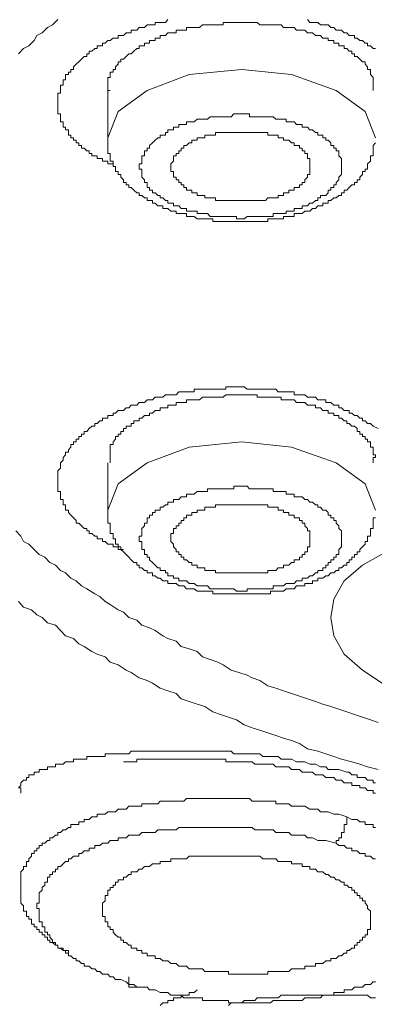
# Model space of a CAD drawing. Units: inches. Extents: x -188 to 561, y -134 to 401.
# Drawn here: x 419 to 424, y 235 to 250 of the extents above; entities that cross this region are included whole.
import ezdxf

# ---------------------------------------------------------------- set-up
doc = ezdxf.new("R2010")
doc.units = ezdxf.units.IN
doc.header["$MEASUREMENT"] = 0
doc.layers.add('图层 1', color=7, linetype='Continuous')

msp = doc.modelspace()

# ---------------------------------------------------------------- linework, layer by layer
at = {"layer": '图层 1', "color": 7, "lineweight": 9}
for points in [[(419.099, 249.842), (419.021, 249.763), (418.944, 249.724), (418.866, 249.645), (418.785, 249.606), (418.748, 249.529), (418.667, 249.451), (418.587, 249.409), (418.512, 249.331)], [(419.45, 249.254), (419.493, 249.294), (419.531, 249.294), (419.531, 249.331), (419.568, 249.331), (419.568, 249.372), (419.608, 249.372), (419.649, 249.409), (419.686, 249.409), (419.686, 249.451), (419.726, 249.451), (419.767, 249.451), (419.767, 249.49), (419.804, 249.49), (419.844, 249.529), (419.881, 249.529), (419.922, 249.566), (419.959, 249.566), (419.999, 249.566), (419.999, 249.606), (420.04, 249.606), (420.077, 249.606), (420.12, 249.645), (420.158, 249.645), (420.195, 249.645), (420.195, 249.687), (420.235, 249.687), (420.276, 249.687), (420.313, 249.724), (420.35, 249.724), (420.394, 249.724), (420.431, 249.763), (420.468, 249.763), (420.512, 249.763), (420.549, 249.763), (420.549, 249.802), (420.589, 249.802), (420.627, 249.802), (420.667, 249.802), (420.704, 249.802), (420.741, 249.842)], [(423.8, 248.783), (423.8, 248.822), (423.8, 248.863), (423.8, 248.901), (423.8, 248.942), (423.8, 248.979), (423.76, 249.021), (423.76, 249.058), (423.76, 249.099), (423.719, 249.099), (423.719, 249.136), (423.682, 249.175), (423.682, 249.213), (423.642, 249.213), (423.604, 249.254), (423.564, 249.294), (423.524, 249.294), (423.524, 249.331), (423.486, 249.331), (423.486, 249.372), (423.446, 249.372), (423.409, 249.409), (423.368, 249.409), (423.368, 249.451), (423.328, 249.451), (423.288, 249.451), (423.288, 249.49), (423.25, 249.49), (423.213, 249.49), (423.213, 249.529), (423.173, 249.529), (423.132, 249.529), (423.132, 249.566), (423.095, 249.566), (423.052, 249.566), (423.017, 249.606), (422.977, 249.606), (422.94, 249.606), (422.896, 249.645), (422.859, 249.645), (422.822, 249.645), (422.781, 249.687), (422.741, 249.687), (422.704, 249.687), (422.66, 249.687), (422.623, 249.724), (422.586, 249.724), (422.545, 249.724), (422.505, 249.724), (422.465, 249.724), (422.431, 249.763), (422.387, 249.763), (422.35, 249.763), (422.313, 249.763), (422.269, 249.763), (422.232, 249.763), (422.195, 249.763), (422.154, 249.763), (422.114, 249.763), (422.074, 249.802), (422.036, 249.802), (421.996, 249.802), (421.959, 249.802), (421.921, 249.802), (421.878, 249.802), (421.841, 249.802), (421.8, 249.802), (421.763, 249.802), (421.723, 249.802), (421.685, 249.802), (421.645, 249.802), (421.605, 249.802), (421.567, 249.802), (421.567, 249.763), (421.527, 249.763), (421.487, 249.763), (421.449, 249.763), (421.409, 249.763), (421.369, 249.763), (421.331, 249.763), (421.291, 249.763), (421.257, 249.763), (421.213, 249.724), (421.176, 249.724), (421.133, 249.724), (421.099, 249.724), (421.058, 249.724), (421.018, 249.724), (421.018, 249.687), (420.977, 249.687), (420.94, 249.687), (420.903, 249.687), (420.863, 249.687), (420.863, 249.645), (420.822, 249.645), (420.785, 249.645), (420.741, 249.645), (420.704, 249.606), (420.667, 249.606), (420.627, 249.606), (420.627, 249.566), (420.589, 249.566), (420.549, 249.566), (420.549, 249.529), (420.512, 249.529), (420.468, 249.529), (420.468, 249.49), (420.431, 249.49), (420.394, 249.49), (420.394, 249.451), (420.35, 249.451), (420.313, 249.451), (420.313, 249.409), (420.276, 249.409), (420.235, 249.372), (420.195, 249.331), (420.158, 249.331), (420.12, 249.294)], [(422.822, 249.842), (422.859, 249.802), (422.896, 249.802), (422.94, 249.802), (422.977, 249.802), (423.017, 249.763), (423.052, 249.763), (423.095, 249.763), (423.132, 249.763), (423.173, 249.724), (423.213, 249.724), (423.25, 249.687), (423.288, 249.687), (423.328, 249.687), (423.368, 249.645), (423.409, 249.645), (423.446, 249.606), (423.486, 249.606), (423.524, 249.606), (423.524, 249.566), (423.564, 249.566), (423.604, 249.529), (423.642, 249.529), (423.682, 249.49), (423.719, 249.49), (423.719, 249.451), (423.76, 249.451), (423.8, 249.409), (423.837, 249.409)], [(419.922, 247.687), (419.881, 247.687), (419.844, 247.687), (419.844, 247.728), (419.804, 247.728), (419.767, 247.728), (419.767, 247.768), (419.726, 247.768), (419.686, 247.768), (419.686, 247.805), (419.649, 247.805), (419.608, 247.805), (419.608, 247.843), (419.568, 247.843), (419.568, 247.883), (419.531, 247.883), (419.493, 247.92), (419.45, 247.92), (419.45, 247.961), (419.413, 247.961), (419.413, 248.001), (419.372, 248.001), (419.372, 248.04), (419.335, 248.04), (419.335, 248.077), (419.295, 248.077), (419.295, 248.117), (419.257, 248.117), (419.257, 248.158), (419.257, 248.197), (419.214, 248.197), (419.214, 248.235), (419.177, 248.235), (419.177, 248.274), (419.177, 248.313), (419.139, 248.313), (419.139, 248.355), (419.139, 248.392), (419.139, 248.433), (419.099, 248.433), (419.099, 248.47), (419.099, 248.512), (419.099, 248.549), (419.099, 248.588), (419.099, 248.628), (419.099, 248.665), (419.099, 248.706), (419.099, 248.743), (419.139, 248.743), (419.139, 248.783), (419.139, 248.822), (419.139, 248.863), (419.177, 248.863), (419.177, 248.901), (419.177, 248.942), (419.214, 248.942), (419.214, 248.979), (419.214, 249.021), (419.257, 249.021), (419.257, 249.058), (419.295, 249.058), (419.295, 249.099), (419.335, 249.099), (419.335, 249.136), (419.372, 249.175), (419.413, 249.213), (419.45, 249.254)], [(420.12, 249.294), (420.077, 249.254), (420.04, 249.254), (420.04, 249.213), (419.999, 249.213), (419.999, 249.175), (419.959, 249.136), (419.959, 249.099), (419.922, 249.099), (419.922, 249.058), (419.881, 249.058), (419.881, 249.021), (419.881, 248.979), (419.844, 248.979), (419.844, 248.942), (419.844, 248.901), (419.844, 248.863), (419.844, 248.822), (419.844, 248.783), (419.881, 248.783)], [(419.844, 248.077), (419.999, 248.47), (420.431, 248.783), (421.058, 249.021), (421.841, 249.099), (422.586, 249.021), (423.25, 248.783), (423.682, 248.47), (423.837, 248.077)], [(419.844, 248.783), (419.844, 248.077)], [(420.549, 248.04), (420.589, 248.077), (420.627, 248.077), (420.627, 248.117), (420.667, 248.117), (420.704, 248.117), (420.704, 248.158), (420.741, 248.158), (420.741, 248.197), (420.785, 248.197), (420.822, 248.197), (420.822, 248.235), (420.863, 248.235), (420.903, 248.235), (420.903, 248.274), (420.94, 248.274), (420.977, 248.274), (421.018, 248.274), (421.018, 248.313), (421.058, 248.313), (421.099, 248.313), (421.133, 248.313), (421.176, 248.355), (421.213, 248.355), (421.257, 248.355), (421.291, 248.355), (421.331, 248.355), (421.369, 248.392), (421.409, 248.392), (421.449, 248.392), (421.487, 248.392), (421.527, 248.392), (421.567, 248.392), (421.605, 248.392), (421.645, 248.392), (421.685, 248.392), (421.723, 248.433), (421.763, 248.433), (421.8, 248.433), (421.841, 248.433), (421.878, 248.433), (421.921, 248.433), (421.959, 248.433), (421.959, 248.392), (421.996, 248.392), (422.036, 248.392), (422.074, 248.392), (422.114, 248.392), (422.154, 248.392), (422.195, 248.392), (422.232, 248.392), (422.269, 248.392), (422.313, 248.392), (422.35, 248.355), (422.387, 248.355), (422.431, 248.355), (422.465, 248.355), (422.505, 248.355), (422.505, 248.313), (422.545, 248.313), (422.586, 248.313), (422.623, 248.313), (422.66, 248.274), (422.704, 248.274), (422.741, 248.274), (422.741, 248.235), (422.781, 248.235), (422.822, 248.235), (422.859, 248.197), (422.896, 248.197), (422.94, 248.158), (422.977, 248.158), (422.977, 248.117), (423.017, 248.117), (423.052, 248.117), (423.052, 248.077), (423.095, 248.077), (423.095, 248.04), (423.132, 248.04), (423.173, 248.001), (423.173, 247.961), (423.213, 247.961), (423.213, 247.92), (423.25, 247.92), (423.25, 247.883), (423.288, 247.883), (423.288, 247.843), (423.288, 247.805), (423.328, 247.768), (423.328, 247.728), (423.328, 247.687), (423.328, 247.647), (423.328, 247.61), (423.328, 247.571), (423.328, 247.531), (423.288, 247.49), (423.288, 247.451), (423.25, 247.411), (423.25, 247.375), (423.213, 247.375), (423.213, 247.335), (423.173, 247.335), (423.173, 247.295), (423.132, 247.295), (423.132, 247.254)], [(419.844, 248.077), (419.844, 248.04), (419.844, 248.001), (419.844, 247.961), (419.844, 247.92), (419.844, 247.883), (419.844, 247.843), (419.881, 247.843), (419.881, 247.805), (419.881, 247.768), (419.881, 247.728), (419.922, 247.728), (419.922, 247.687), (419.922, 247.647), (419.959, 247.647), (419.959, 247.61), (419.959, 247.571), (419.999, 247.571), (419.999, 247.531), (420.04, 247.531), (420.04, 247.49), (420.077, 247.451), (420.077, 247.411), (420.12, 247.411), (420.12, 247.375), (420.158, 247.375), (420.158, 247.335), (420.195, 247.335), (420.235, 247.295), (420.276, 247.254), (420.313, 247.254), (420.313, 247.215), (420.35, 247.215), (420.394, 247.178), (420.431, 247.178), (420.431, 247.139), (420.468, 247.139), (420.512, 247.139), (420.512, 247.101), (420.549, 247.101), (420.589, 247.059), (420.627, 247.059), (420.667, 247.059), (420.667, 247.021), (420.704, 247.021), (420.741, 247.021), (420.785, 246.983), (420.822, 246.983), (420.863, 246.983), (420.863, 246.944), (420.903, 246.944), (420.94, 246.944), (420.977, 246.944), (421.018, 246.944), (421.018, 246.903), (421.058, 246.903), (421.099, 246.903), (421.133, 246.903), (421.176, 246.865), (421.213, 246.865), (421.257, 246.865), (421.291, 246.865), (421.331, 246.865), (421.369, 246.865), (421.409, 246.865), (421.409, 246.824), (421.449, 246.824), (421.487, 246.824), (421.527, 246.824), (421.567, 246.824), (421.605, 246.824), (421.645, 246.824), (421.685, 246.824), (421.723, 246.824), (421.763, 246.824), (421.8, 246.824), (421.841, 246.824), (421.878, 246.824), (421.921, 246.824), (421.959, 246.824), (421.996, 246.824), (422.036, 246.824), (422.074, 246.824), (422.114, 246.824), (422.154, 246.824), (422.195, 246.824), (422.232, 246.824), (422.232, 246.865), (422.269, 246.865), (422.313, 246.865), (422.35, 246.865), (422.387, 246.865), (422.431, 246.865), (422.465, 246.865), (422.465, 246.903), (422.505, 246.903), (422.545, 246.903), (422.586, 246.903), (422.623, 246.903), (422.623, 246.944), (422.66, 246.944), (422.704, 246.944), (422.741, 246.944), (422.781, 246.983), (422.822, 246.983), (422.859, 246.983), (422.896, 247.021), (422.94, 247.021), (422.977, 247.059), (423.017, 247.059), (423.052, 247.059), (423.052, 247.101), (423.095, 247.101), (423.132, 247.101), (423.132, 247.139), (423.173, 247.139), (423.213, 247.178), (423.25, 247.178), (423.288, 247.215), (423.328, 247.215), (423.328, 247.254), (423.368, 247.254), (423.368, 247.295), (423.409, 247.295), (423.446, 247.335), (423.486, 247.375), (423.524, 247.375), (423.524, 247.411), (423.564, 247.411), (423.564, 247.451), (423.604, 247.451), (423.604, 247.49), (423.642, 247.531), (423.642, 247.571), (423.682, 247.571), (423.682, 247.61), (423.719, 247.61), (423.719, 247.647), (423.719, 247.687), (423.76, 247.728), (423.76, 247.768), (423.76, 247.805), (423.8, 247.805), (423.8, 247.843), (423.8, 247.883), (423.8, 247.92), (423.8, 247.961), (423.837, 248.001)], [(423.132, 247.254), (423.095, 247.215), (423.052, 247.215), (423.017, 247.215), (423.017, 247.178), (422.977, 247.178), (422.977, 247.139), (422.94, 247.139), (422.896, 247.101), (422.859, 247.101), (422.822, 247.059), (422.781, 247.059), (422.741, 247.059), (422.741, 247.021), (422.704, 247.021), (422.66, 247.021), (422.623, 247.021), (422.623, 246.983), (422.586, 246.983), (422.545, 246.983), (422.505, 246.983), (422.505, 246.944), (422.465, 246.944), (422.431, 246.944), (422.387, 246.944), (422.35, 246.944), (422.313, 246.944), (422.313, 246.903), (422.269, 246.903), (422.232, 246.903), (422.195, 246.903), (422.154, 246.903), (422.114, 246.903), (422.074, 246.903), (422.036, 246.903), (421.996, 246.903), (421.959, 246.903), (421.921, 246.903), (421.878, 246.865), (421.841, 246.865), (421.8, 246.865), (421.763, 246.865), (421.763, 246.903), (421.723, 246.903), (421.685, 246.903), (421.645, 246.903), (421.605, 246.903), (421.567, 246.903), (421.527, 246.903), (421.487, 246.903), (421.449, 246.903), (421.409, 246.903), (421.369, 246.903), (421.331, 246.944), (421.291, 246.944), (421.257, 246.944), (421.213, 246.944), (421.176, 246.944), (421.176, 246.983), (421.133, 246.983), (421.099, 246.983), (421.058, 246.983), (421.018, 246.983), (421.018, 247.021), (420.977, 247.021), (420.94, 247.021), (420.903, 247.059), (420.863, 247.059), (420.822, 247.059), (420.822, 247.101), (420.785, 247.101), (420.741, 247.101), (420.741, 247.139), (420.704, 247.139), (420.667, 247.178), (420.627, 247.178), (420.627, 247.215), (420.589, 247.215), (420.549, 247.254), (420.512, 247.254), (420.512, 247.295), (420.468, 247.295), (420.468, 247.335), (420.431, 247.335), (420.431, 247.375), (420.431, 247.411), (420.394, 247.411), (420.394, 247.451), (420.35, 247.49), (420.35, 247.531), (420.35, 247.571), (420.35, 247.61), (420.313, 247.61), (420.313, 247.647), (420.313, 247.687), (420.35, 247.687), (420.35, 247.728), (420.35, 247.768), (420.35, 247.805), (420.394, 247.805), (420.394, 247.843), (420.394, 247.883), (420.431, 247.883), (420.431, 247.92), (420.468, 247.92), (420.468, 247.961), (420.512, 248.001), (420.549, 248.04)], [(422.741, 247.375), (422.741, 247.411), (422.781, 247.411), (422.781, 247.451), (422.822, 247.49), (422.822, 247.531), (422.859, 247.531), (422.859, 247.571), (422.859, 247.61), (422.859, 247.647), (422.859, 247.687), (422.859, 247.728), (422.859, 247.768), (422.822, 247.768), (422.822, 247.805), (422.822, 247.843), (422.781, 247.843), (422.781, 247.883), (422.741, 247.883), (422.741, 247.92), (422.704, 247.92), (422.704, 247.961), (422.66, 247.961), (422.623, 247.961), (422.623, 248.001), (422.586, 248.001), (422.545, 248.04), (422.505, 248.04), (422.465, 248.04), (422.465, 248.077), (422.431, 248.077), (422.387, 248.077), (422.387, 248.117), (422.35, 248.117), (422.313, 248.117), (422.269, 248.117), (422.232, 248.117), (422.232, 248.158), (422.195, 248.158), (422.154, 248.158), (422.114, 248.158), (422.074, 248.158), (422.036, 248.158), (421.996, 248.158), (421.959, 248.158), (421.921, 248.158), (421.878, 248.158), (421.841, 248.158), (421.8, 248.158), (421.763, 248.158), (421.723, 248.158), (421.685, 248.158), (421.645, 248.158), (421.605, 248.158), (421.567, 248.158), (421.527, 248.158), (421.487, 248.158), (421.449, 248.158), (421.449, 248.117), (421.409, 248.117), (421.369, 248.117), (421.331, 248.117), (421.291, 248.117), (421.291, 248.077), (421.257, 248.077), (421.213, 248.077), (421.176, 248.077), (421.176, 248.04), (421.133, 248.04), (421.099, 248.04), (421.099, 248.001), (421.058, 248.001), (421.018, 247.961), (420.977, 247.961), (420.977, 247.92), (420.94, 247.92)], [(420.94, 247.92), (420.94, 247.883), (420.903, 247.883), (420.903, 247.843), (420.863, 247.843), (420.863, 247.805), (420.822, 247.805), (420.822, 247.768), (420.822, 247.728), (420.785, 247.687), (420.785, 247.647), (420.785, 247.61), (420.785, 247.571), (420.822, 247.571), (420.822, 247.531), (420.822, 247.49), (420.863, 247.49), (420.863, 247.451), (420.903, 247.451), (420.903, 247.411), (420.94, 247.411), (420.94, 247.375), (420.977, 247.375), (420.977, 247.335), (421.018, 247.335), (421.018, 247.295), (421.058, 247.295), (421.099, 247.295), (421.099, 247.254), (421.133, 247.254), (421.176, 247.254), (421.176, 247.215), (421.213, 247.215), (421.257, 247.215), (421.291, 247.215), (421.291, 247.178), (421.331, 247.178), (421.369, 247.178), (421.409, 247.178), (421.449, 247.178), (421.449, 247.139), (421.487, 247.139), (421.527, 247.139), (421.567, 247.139), (421.605, 247.139), (421.645, 247.139), (421.685, 247.139), (421.723, 247.139), (421.763, 247.139), (421.8, 247.139), (421.841, 247.139), (421.878, 247.139), (421.921, 247.139), (421.959, 247.139), (421.996, 247.139), (422.036, 247.139), (422.074, 247.139), (422.114, 247.139), (422.154, 247.139), (422.195, 247.139), (422.232, 247.178), (422.269, 247.178), (422.313, 247.178), (422.35, 247.178), (422.387, 247.178), (422.387, 247.215), (422.431, 247.215), (422.465, 247.215), (422.465, 247.254), (422.505, 247.254), (422.545, 247.254), (422.545, 247.295), (422.586, 247.295), (422.623, 247.295), (422.623, 247.335), (422.66, 247.335), (422.704, 247.335), (422.704, 247.375), (422.741, 247.375)], [(419.45, 242.28), (419.413, 242.319), (419.372, 242.319), (419.372, 242.361), (419.335, 242.398), (419.295, 242.437), (419.257, 242.477), (419.257, 242.515), (419.214, 242.515), (419.214, 242.556), (419.214, 242.594), (419.177, 242.594), (419.177, 242.634), (419.177, 242.673), (419.139, 242.673), (419.139, 242.712), (419.139, 242.751), (419.139, 242.791), (419.099, 242.791), (419.099, 242.83), (419.099, 242.87), (419.099, 242.907), (419.099, 242.946), (419.099, 242.985), (419.099, 243.025), (419.099, 243.066), (419.099, 243.103), (419.139, 243.143), (419.139, 243.179), (419.139, 243.221), (419.177, 243.261), (419.177, 243.3), (419.214, 243.339), (419.214, 243.378), (419.257, 243.378), (419.257, 243.415), (419.295, 243.457), (419.295, 243.496), (419.335, 243.496), (419.335, 243.536), (419.372, 243.536), (419.372, 243.573), (419.413, 243.573), (419.413, 243.614), (419.45, 243.614), (419.45, 243.651), (419.493, 243.651), (419.493, 243.691), (419.531, 243.691), (419.568, 243.732), (419.608, 243.767), (419.649, 243.767), (419.649, 243.809), (419.686, 243.809), (419.726, 243.848), (419.767, 243.848), (419.767, 243.888), (419.804, 243.888), (419.844, 243.888), (419.844, 243.927), (419.881, 243.927), (419.922, 243.927), (419.922, 243.965), (419.959, 243.965), (419.999, 244.005), (420.04, 244.005), (420.077, 244.005), (420.12, 244.044), (420.158, 244.044), (420.195, 244.084), (420.235, 244.084), (420.276, 244.084), (420.313, 244.123), (420.35, 244.123), (420.394, 244.123), (420.431, 244.16), (420.468, 244.16), (420.512, 244.16), (420.549, 244.201), (420.589, 244.201), (420.627, 244.201), (420.667, 244.201), (420.704, 244.239), (420.741, 244.239), (420.785, 244.239), (420.822, 244.239), (420.863, 244.239), (420.903, 244.28), (420.94, 244.28), (420.977, 244.28), (421.018, 244.28), (421.058, 244.28), (421.099, 244.28), (421.133, 244.28), (421.133, 244.319), (421.176, 244.319), (421.213, 244.319), (421.257, 244.319), (421.291, 244.319), (421.331, 244.319), (421.369, 244.319), (421.409, 244.319), (421.449, 244.319), (421.487, 244.319), (421.527, 244.319), (421.567, 244.319), (421.605, 244.319), (421.605, 244.356), (421.645, 244.356), (421.685, 244.356), (421.723, 244.356), (421.763, 244.356), (421.8, 244.356), (421.841, 244.356), (421.878, 244.356), (421.921, 244.319), (421.959, 244.319), (421.996, 244.319), (422.036, 244.319), (422.074, 244.319), (422.114, 244.319), (422.154, 244.319), (422.195, 244.319), (422.232, 244.319), (422.269, 244.319), (422.313, 244.319), (422.35, 244.319), (422.387, 244.28), (422.431, 244.28), (422.465, 244.28), (422.505, 244.28), (422.545, 244.28), (422.586, 244.28), (422.623, 244.28), (422.623, 244.239), (422.66, 244.239), (422.704, 244.239), (422.741, 244.239), (422.781, 244.239), (422.822, 244.201), (422.859, 244.201), (422.896, 244.201), (422.94, 244.201), (422.977, 244.16), (423.017, 244.16), (423.052, 244.16), (423.095, 244.16), (423.095, 244.123), (423.132, 244.123), (423.173, 244.123), (423.213, 244.084), (423.25, 244.084), (423.288, 244.084), (423.288, 244.044), (423.328, 244.044), (423.368, 244.005), (423.409, 244.005), (423.446, 244.005), (423.446, 243.965), (423.486, 243.965), (423.524, 243.927), (423.564, 243.927), (423.604, 243.888), (423.642, 243.888), (423.642, 243.848), (423.682, 243.848), (423.719, 243.809), (423.76, 243.809), (423.8, 243.767), (423.877, 243.732)], [(423.564, 243.732), (423.524, 243.767), (423.486, 243.767), (423.446, 243.809), (423.409, 243.809), (423.409, 243.848), (423.368, 243.848), (423.328, 243.888), (423.288, 243.888), (423.288, 243.927), (423.25, 243.927), (423.213, 243.927), (423.213, 243.965), (423.173, 243.965), (423.132, 243.965), (423.132, 244.005), (423.095, 244.005), (423.052, 244.005), (423.017, 244.044), (422.977, 244.044), (422.94, 244.044), (422.94, 244.084), (422.896, 244.084), (422.859, 244.084), (422.822, 244.084), (422.781, 244.123), (422.741, 244.123), (422.704, 244.123), (422.66, 244.123), (422.623, 244.16), (422.586, 244.16), (422.545, 244.16), (422.505, 244.16), (422.465, 244.16), (422.431, 244.16), (422.431, 244.201), (422.387, 244.201), (422.35, 244.201), (422.313, 244.201), (422.269, 244.201), (422.232, 244.201), (422.195, 244.201), (422.154, 244.201), (422.114, 244.201), (422.074, 244.201), (422.074, 244.239), (422.036, 244.239), (421.996, 244.239), (421.959, 244.239), (421.921, 244.239), (421.878, 244.239), (421.841, 244.239), (421.8, 244.239), (421.763, 244.239), (421.723, 244.239), (421.685, 244.239), (421.645, 244.239), (421.605, 244.239), (421.567, 244.201), (421.527, 244.201), (421.487, 244.201), (421.449, 244.201), (421.409, 244.201), (421.369, 244.201), (421.331, 244.201), (421.291, 244.201), (421.257, 244.201), (421.213, 244.16), (421.176, 244.16), (421.133, 244.16), (421.099, 244.16), (421.058, 244.16), (421.018, 244.16), (421.018, 244.123), (420.977, 244.123), (420.94, 244.123), (420.903, 244.123), (420.863, 244.123), (420.863, 244.084), (420.822, 244.084), (420.785, 244.084), (420.741, 244.084), (420.741, 244.044), (420.704, 244.044), (420.667, 244.044), (420.627, 244.044), (420.627, 244.005), (420.589, 244.005), (420.549, 244.005), (420.512, 243.965), (420.468, 243.965), (420.468, 243.927), (420.431, 243.927), (420.394, 243.927), (420.35, 243.888), (420.313, 243.888), (420.313, 243.848), (420.276, 243.848), (420.235, 243.848), (420.235, 243.809), (420.195, 243.809), (420.195, 243.767), (420.158, 243.767), (420.12, 243.767), (420.12, 243.732), (420.077, 243.732), (420.077, 243.691), (420.04, 243.691), (420.04, 243.651), (419.999, 243.651), (419.999, 243.614), (419.959, 243.614), (419.959, 243.573), (419.922, 243.536), (419.922, 243.496), (419.881, 243.496), (419.881, 243.457), (419.881, 243.415), (419.881, 243.378), (419.881, 243.339), (419.881, 243.3), (419.881, 243.261), (419.881, 243.221)], [(423.8, 243.221), (423.8, 243.261), (423.8, 243.3), (423.837, 243.3), (423.837, 243.339), (423.8, 243.339), (423.8, 243.378), (423.8, 243.415), (423.8, 243.457), (423.76, 243.457), (423.76, 243.496), (423.76, 243.536), (423.719, 243.536), (423.719, 243.573), (423.682, 243.573), (423.682, 243.614), (423.642, 243.614), (423.642, 243.651), (423.604, 243.651), (423.604, 243.691), (423.564, 243.691), (423.564, 243.732)], [(419.844, 242.515), (419.999, 242.907), (420.431, 243.221), (421.058, 243.457), (421.841, 243.536), (422.586, 243.457), (423.25, 243.221), (423.682, 242.907), (423.837, 242.515)], [(419.844, 243.221), (419.844, 242.515)], [(420.549, 241.692), (420.512, 241.732), (420.468, 241.771), (420.468, 241.81), (420.431, 241.81), (420.431, 241.849), (420.394, 241.849), (420.394, 241.889), (420.394, 241.928), (420.35, 241.928), (420.35, 241.968), (420.35, 242.005), (420.35, 242.046), (420.313, 242.046), (420.313, 242.085), (420.313, 242.123), (420.35, 242.123), (420.35, 242.165), (420.35, 242.204), (420.35, 242.241), (420.394, 242.28), (420.394, 242.319), (420.431, 242.319), (420.431, 242.361), (420.431, 242.398), (420.468, 242.398), (420.468, 242.437), (420.512, 242.437), (420.512, 242.477), (420.549, 242.477), (420.549, 242.515), (420.589, 242.515), (420.627, 242.515), (420.627, 242.556), (420.667, 242.556), (420.704, 242.594), (420.741, 242.594), (420.741, 242.634), (420.785, 242.634), (420.822, 242.634), (420.822, 242.673), (420.863, 242.673), (420.903, 242.673), (420.94, 242.712), (420.977, 242.712), (421.018, 242.712), (421.018, 242.751), (421.058, 242.751), (421.099, 242.751), (421.133, 242.751), (421.176, 242.791), (421.213, 242.791), (421.257, 242.791), (421.291, 242.791), (421.331, 242.791), (421.331, 242.83), (421.369, 242.83), (421.409, 242.83), (421.449, 242.83), (421.487, 242.83), (421.527, 242.83), (421.567, 242.83), (421.605, 242.83), (421.645, 242.83), (421.685, 242.83), (421.723, 242.83), (421.723, 242.87), (421.763, 242.87), (421.8, 242.87), (421.841, 242.87), (421.878, 242.87), (421.921, 242.87), (421.959, 242.83), (421.996, 242.83), (422.036, 242.83), (422.074, 242.83), (422.114, 242.83), (422.154, 242.83), (422.195, 242.83), (422.232, 242.83), (422.269, 242.83), (422.313, 242.83), (422.313, 242.791), (422.35, 242.791), (422.387, 242.791), (422.431, 242.791), (422.465, 242.791), (422.505, 242.791), (422.505, 242.751), (422.545, 242.751), (422.586, 242.751), (422.623, 242.751), (422.623, 242.712), (422.66, 242.712), (422.704, 242.712), (422.741, 242.712), (422.781, 242.673), (422.822, 242.673), (422.859, 242.634), (422.896, 242.634), (422.94, 242.594), (422.977, 242.594), (422.977, 242.556), (423.017, 242.556), (423.052, 242.515), (423.095, 242.515), (423.132, 242.477)], [(422.741, 242.361), (422.704, 242.361), (422.704, 242.398), (422.66, 242.398), (422.623, 242.398), (422.623, 242.437), (422.586, 242.437), (422.545, 242.437), (422.545, 242.477), (422.505, 242.477), (422.465, 242.477), (422.465, 242.515), (422.431, 242.515), (422.387, 242.515), (422.387, 242.556), (422.35, 242.556), (422.313, 242.556), (422.269, 242.556), (422.232, 242.556), (422.232, 242.594), (422.195, 242.594), (422.154, 242.594), (422.114, 242.594), (422.074, 242.594), (422.036, 242.594), (421.996, 242.594), (421.959, 242.594), (421.921, 242.594), (421.878, 242.594), (421.841, 242.594), (421.8, 242.594), (421.763, 242.594), (421.723, 242.594), (421.685, 242.594), (421.645, 242.594), (421.605, 242.594), (421.567, 242.594), (421.527, 242.594), (421.487, 242.594), (421.449, 242.594), (421.449, 242.556), (421.409, 242.556), (421.369, 242.556), (421.331, 242.556), (421.291, 242.556), (421.291, 242.515), (421.257, 242.515), (421.213, 242.515), (421.176, 242.515), (421.176, 242.477), (421.133, 242.477), (421.099, 242.477), (421.099, 242.437), (421.058, 242.437), (421.018, 242.437), (421.018, 242.398), (420.977, 242.398), (420.977, 242.361), (420.94, 242.361), (420.94, 242.319), (420.903, 242.319), (420.903, 242.28), (420.863, 242.28), (420.863, 242.241), (420.822, 242.241), (420.822, 242.204), (420.822, 242.165), (420.785, 242.165), (420.785, 242.123), (420.785, 242.085), (420.785, 242.046), (420.822, 242.005), (420.822, 241.968), (420.863, 241.928), (420.863, 241.889), (420.903, 241.889), (420.903, 241.849), (420.94, 241.849), (420.94, 241.81)], [(419.844, 242.515), (419.844, 242.477), (419.844, 242.437), (419.844, 242.398), (419.844, 242.361), (419.844, 242.319), (419.881, 242.319), (419.881, 242.28), (419.881, 242.241), (419.881, 242.204), (419.881, 242.165), (419.922, 242.165), (419.922, 242.123), (419.922, 242.085), (419.959, 242.085), (419.959, 242.046), (419.959, 242.005), (419.999, 242.005), (419.999, 241.968), (420.04, 241.968), (420.04, 241.928), (420.077, 241.889), (420.12, 241.849), (420.158, 241.81), (420.195, 241.771), (420.235, 241.732), (420.276, 241.732), (420.276, 241.692), (420.313, 241.692), (420.313, 241.653), (420.35, 241.653), (420.394, 241.614), (420.431, 241.614), (420.431, 241.577), (420.468, 241.577), (420.512, 241.577), (420.512, 241.535), (420.549, 241.535), (420.589, 241.498), (420.627, 241.498), (420.667, 241.457), (420.704, 241.457), (420.741, 241.457), (420.741, 241.418), (420.785, 241.418), (420.822, 241.418), (420.863, 241.418), (420.903, 241.381), (420.94, 241.381), (420.977, 241.381), (421.018, 241.339), (421.058, 241.339), (421.099, 241.339), (421.133, 241.339), (421.176, 241.302), (421.213, 241.302), (421.257, 241.302), (421.291, 241.302), (421.331, 241.302), (421.369, 241.302), (421.409, 241.302), (421.409, 241.262), (421.449, 241.262), (421.487, 241.262), (421.527, 241.262), (421.567, 241.262), (421.605, 241.262), (421.645, 241.262), (421.685, 241.262), (421.723, 241.262), (421.763, 241.262), (421.8, 241.262), (421.841, 241.262), (421.878, 241.262), (421.921, 241.262), (421.959, 241.262), (421.996, 241.262), (422.036, 241.262), (422.074, 241.262), (422.114, 241.262), (422.154, 241.262), (422.195, 241.262), (422.232, 241.262), (422.269, 241.262), (422.269, 241.302), (422.313, 241.302), (422.35, 241.302), (422.387, 241.302), (422.431, 241.302), (422.465, 241.302), (422.505, 241.339), (422.545, 241.339), (422.586, 241.339), (422.623, 241.339), (422.66, 241.381), (422.704, 241.381), (422.741, 241.381), (422.781, 241.381), (422.781, 241.418), (422.822, 241.418), (422.859, 241.418), (422.896, 241.418), (422.896, 241.457), (422.94, 241.457), (422.977, 241.457), (422.977, 241.498), (423.017, 241.498), (423.052, 241.498), (423.095, 241.535), (423.132, 241.535), (423.173, 241.577), (423.213, 241.577), (423.25, 241.614), (423.288, 241.614), (423.288, 241.653), (423.328, 241.653), (423.368, 241.692), (423.409, 241.692), (423.409, 241.732), (423.446, 241.732), (423.446, 241.771), (423.486, 241.771), (423.486, 241.81), (423.524, 241.81), (423.524, 241.849), (423.564, 241.849), (423.564, 241.889), (423.604, 241.889), (423.604, 241.928), (423.642, 241.968), (423.682, 242.005), (423.682, 242.046), (423.719, 242.046), (423.719, 242.085), (423.719, 242.123), (423.76, 242.123), (423.76, 242.165), (423.76, 242.204), (423.76, 242.241), (423.8, 242.241), (423.8, 242.28), (423.8, 242.319), (423.8, 242.361), (423.8, 242.398), (423.837, 242.398)], [(423.132, 242.477), (423.132, 242.437), (423.173, 242.437), (423.173, 242.398), (423.213, 242.398), (423.213, 242.361), (423.25, 242.361), (423.25, 242.319), (423.288, 242.28), (423.288, 242.241), (423.328, 242.204), (423.328, 242.165), (423.328, 242.123), (423.328, 242.085), (423.328, 242.046), (423.328, 242.005), (423.328, 241.968), (423.288, 241.928), (423.288, 241.889), (423.288, 241.849), (423.25, 241.849), (423.25, 241.81), (423.213, 241.81), (423.213, 241.771), (423.173, 241.771), (423.173, 241.732), (423.132, 241.732), (423.132, 241.692), (423.095, 241.692), (423.095, 241.653), (423.052, 241.653), (423.052, 241.614), (423.017, 241.614), (422.977, 241.614), (422.977, 241.577), (422.94, 241.577), (422.896, 241.535), (422.859, 241.535), (422.822, 241.498), (422.781, 241.498), (422.741, 241.498), (422.741, 241.457), (422.704, 241.457), (422.66, 241.457), (422.623, 241.418), (422.586, 241.418), (422.545, 241.418), (422.505, 241.418), (422.465, 241.381), (422.431, 241.381), (422.387, 241.381), (422.35, 241.381), (422.313, 241.381), (422.313, 241.339), (422.269, 241.339), (422.232, 241.339), (422.195, 241.339), (422.154, 241.339), (422.114, 241.339), (422.074, 241.339), (422.036, 241.339), (421.996, 241.339), (421.959, 241.339), (421.921, 241.339), (421.921, 241.302), (421.878, 241.302), (421.841, 241.302), (421.8, 241.302), (421.763, 241.302), (421.723, 241.339), (421.685, 241.339), (421.645, 241.339), (421.605, 241.339), (421.567, 241.339), (421.527, 241.339), (421.487, 241.339), (421.449, 241.339), (421.409, 241.339), (421.369, 241.339), (421.331, 241.381), (421.291, 241.381), (421.257, 241.381), (421.213, 241.381), (421.176, 241.381), (421.133, 241.418), (421.099, 241.418), (421.058, 241.418), (421.018, 241.457), (420.977, 241.457), (420.94, 241.457), (420.903, 241.457), (420.903, 241.498), (420.863, 241.498), (420.822, 241.498), (420.822, 241.535), (420.785, 241.535), (420.741, 241.535), (420.741, 241.577), (420.704, 241.577), (420.704, 241.614), (420.667, 241.614), (420.627, 241.614), (420.627, 241.653), (420.589, 241.653), (420.549, 241.692)], [(420.94, 241.81), (420.977, 241.81), (420.977, 241.771), (421.018, 241.771), (421.058, 241.732), (421.099, 241.732), (421.099, 241.692), (421.133, 241.692), (421.176, 241.692), (421.176, 241.653), (421.213, 241.653), (421.257, 241.653), (421.291, 241.653), (421.291, 241.614), (421.331, 241.614), (421.369, 241.614), (421.409, 241.614), (421.449, 241.614), (421.449, 241.577), (421.487, 241.577), (421.527, 241.577), (421.567, 241.577), (421.605, 241.577), (421.645, 241.577), (421.685, 241.577), (421.723, 241.577), (421.763, 241.577), (421.8, 241.577), (421.841, 241.577), (421.878, 241.577), (421.921, 241.577), (421.959, 241.577), (421.996, 241.577), (422.036, 241.577), (422.074, 241.577), (422.114, 241.577), (422.154, 241.577), (422.195, 241.577), (422.232, 241.577), (422.232, 241.614), (422.269, 241.614), (422.313, 241.614), (422.35, 241.614), (422.387, 241.653), (422.431, 241.653), (422.465, 241.653), (422.465, 241.692), (422.505, 241.692), (422.545, 241.692), (422.586, 241.732), (422.623, 241.732), (422.623, 241.771), (422.66, 241.771), (422.704, 241.771), (422.704, 241.81), (422.741, 241.81), (422.741, 241.849), (422.781, 241.849), (422.781, 241.889), (422.822, 241.889), (422.822, 241.928), (422.822, 241.968), (422.859, 241.968), (422.859, 242.005), (422.859, 242.046), (422.859, 242.085), (422.859, 242.123), (422.859, 242.165), (422.859, 242.204), (422.822, 242.204), (422.822, 242.241), (422.781, 242.28), (422.781, 242.319), (422.741, 242.319), (422.741, 242.361)], [(418.475, 242.204), (418.549, 242.123), (418.587, 242.046), (418.667, 242.005), (418.748, 241.928), (418.823, 241.849), (418.903, 241.81), (418.981, 241.732), (419.062, 241.692), (419.139, 241.614), (419.214, 241.577), (419.295, 241.498), (419.372, 241.457), (419.45, 241.381), (419.531, 241.339), (419.649, 241.262), (419.726, 241.223), (419.804, 241.147), (419.881, 241.105), (419.999, 241.027), (420.077, 240.988), (420.158, 240.909), (420.276, 240.869), (420.35, 240.793), (420.468, 240.754), (420.549, 240.715), (420.667, 240.636), (420.741, 240.596), (420.863, 240.558), (420.94, 240.479), (421.058, 240.44), (421.176, 240.4), (421.257, 240.321), (421.369, 240.284), (421.487, 240.245), (421.567, 240.204), (421.685, 240.124), (421.8, 240.086), (421.921, 240.049), (421.996, 240.009), (422.114, 239.97), (422.232, 239.891), (422.35, 239.852), (422.465, 239.813), (422.586, 239.774), (422.704, 239.734), (422.822, 239.694), (422.94, 239.656), (423.052, 239.616), (423.173, 239.579), (423.288, 239.538), (423.409, 239.5), (423.524, 239.459), (423.642, 239.42), (423.76, 239.383), (423.877, 239.341)], [(420.077, 241.928), (420.04, 241.928), (419.999, 241.928), (419.999, 241.968), (419.959, 241.968), (419.922, 241.968), (419.922, 242.005), (419.881, 242.005), (419.844, 242.005), (419.804, 242.046), (419.767, 242.046), (419.767, 242.085), (419.726, 242.085), (419.686, 242.085), (419.686, 242.123), (419.649, 242.123), (419.608, 242.165), (419.568, 242.165), (419.568, 242.204), (419.531, 242.204), (419.531, 242.241), (419.493, 242.241), (419.45, 242.28)], [(424.076, 239.891), (423.995, 239.891), (423.642, 240.124), (423.368, 240.361), (423.213, 240.636), (423.173, 240.909), (423.213, 241.184), (423.368, 241.457), (423.642, 241.692), (423.995, 241.889), (424.387, 242.085), (425.247, 242.241), (426.11, 242.28), (427.01, 242.123)], [(423.877, 238.638), (423.719, 238.677), (423.604, 238.717), (423.486, 238.754), (423.328, 238.793), (423.213, 238.834), (423.095, 238.874), (422.977, 238.913), (422.822, 238.95), (422.704, 239.028), (422.586, 239.07), (422.465, 239.108), (422.35, 239.147), (422.232, 239.186), (422.114, 239.225), (421.996, 239.264), (421.878, 239.304), (421.763, 239.383), (421.645, 239.42), (421.527, 239.459), (421.409, 239.5), (421.291, 239.579), (421.176, 239.616), (421.058, 239.656), (420.94, 239.694), (420.863, 239.774), (420.741, 239.813), (420.627, 239.852), (420.512, 239.93), (420.431, 239.97), (420.313, 240.009), (420.195, 240.086), (420.12, 240.124), (419.999, 240.204), (419.881, 240.245), (419.804, 240.321), (419.686, 240.361), (419.608, 240.4), (419.493, 240.479), (419.413, 240.518), (419.335, 240.596), (419.214, 240.636), (419.139, 240.715), (419.062, 240.793), (418.944, 240.832), (418.866, 240.909), (418.785, 240.95), (418.708, 241.027), (418.587, 241.065), (418.512, 241.147)], [(423.409, 238.598), (423.288, 238.638), (423.213, 238.638), (423.132, 238.638), (423.095, 238.677), (423.052, 238.677), (423.017, 238.677), (422.94, 238.717), (422.896, 238.717), (422.859, 238.717), (422.781, 238.754), (422.741, 238.754), (422.704, 238.754), (422.66, 238.754), (422.586, 238.793), (422.545, 238.793), (422.505, 238.793), (422.465, 238.793), (422.431, 238.793), (422.387, 238.834), (422.35, 238.834), (422.313, 238.834), (422.269, 238.834), (422.232, 238.834), (422.195, 238.834), (422.154, 238.834), (422.114, 238.874), (422.074, 238.874), (421.996, 238.874), (421.959, 238.874), (421.921, 238.874), (421.841, 238.874), (421.8, 238.874), (421.723, 238.874), (421.685, 238.913), (421.645, 238.913), (421.567, 238.913), (421.527, 238.913), (421.449, 238.913), (421.409, 238.913), (421.369, 238.913), (421.291, 238.913), (421.257, 238.913), (421.213, 238.913), (421.133, 238.913), (421.099, 238.913), (421.058, 238.913), (420.977, 238.913), (420.94, 238.913), (420.903, 238.913), (420.822, 238.913), (420.785, 238.913), (420.741, 238.913), (420.704, 238.913), (420.667, 238.913), (420.627, 238.913), (420.589, 238.913), (420.549, 238.913), (420.512, 238.913), (420.468, 238.913), (420.431, 238.913), (420.394, 238.913), (420.35, 238.913), (420.313, 238.913), (420.276, 238.913), (420.235, 238.913), (420.195, 238.913), (420.158, 238.874), (420.12, 238.874), (420.077, 238.874), (420.04, 238.874), (419.999, 238.874), (419.959, 238.874), (419.922, 238.874), (419.881, 238.874), (419.844, 238.874), (419.804, 238.874), (419.804, 238.834), (419.767, 238.834), (419.726, 238.834), (419.686, 238.834), (419.649, 238.834), (419.608, 238.834), (419.568, 238.834), (419.531, 238.834), (419.531, 238.793), (419.493, 238.793), (419.45, 238.793), (419.413, 238.793), (419.372, 238.793), (419.335, 238.793), (419.335, 238.754), (419.295, 238.754), (419.257, 238.754), (419.214, 238.754), (419.177, 238.717), (419.139, 238.717), (419.099, 238.717), (419.062, 238.717), (419.062, 238.677), (419.021, 238.677), (418.981, 238.677), (418.944, 238.677), (418.944, 238.638), (418.903, 238.638), (418.866, 238.638), (418.823, 238.638), (418.823, 238.598), (418.785, 238.598), (418.748, 238.598), (418.748, 238.559), (418.708, 238.559), (418.667, 238.559), (418.667, 238.522), (418.63, 238.522), (418.63, 238.48), (418.587, 238.48), (418.549, 238.441), (418.549, 238.402), (418.512, 238.363), (418.549, 238.363), (418.549, 238.326), (418.549, 238.286)], [(420.077, 238.754), (420.12, 238.754), (420.158, 238.754), (420.195, 238.754), (420.235, 238.754), (420.276, 238.754), (420.276, 238.793), (420.313, 238.793), (420.35, 238.793), (420.394, 238.793), (420.431, 238.793), (420.468, 238.793), (420.512, 238.793), (420.549, 238.793), (420.589, 238.793), (420.627, 238.793), (420.667, 238.793), (420.704, 238.793), (420.741, 238.793), (420.785, 238.793), (420.822, 238.793), (420.863, 238.793), (420.903, 238.793), (420.94, 238.793), (420.977, 238.793), (421.018, 238.793), (421.058, 238.793), (421.099, 238.793), (421.133, 238.793), (421.176, 238.793), (421.213, 238.793), (421.257, 238.793), (421.291, 238.793), (421.331, 238.793), (421.369, 238.793), (421.409, 238.793), (421.449, 238.793), (421.487, 238.793), (421.527, 238.793), (421.567, 238.793), (421.605, 238.793), (421.605, 238.754), (421.645, 238.754), (421.685, 238.754), (421.723, 238.754), (421.763, 238.754), (421.8, 238.754), (421.841, 238.754), (421.878, 238.754), (421.921, 238.754), (421.959, 238.754), (421.996, 238.754), (422.036, 238.717), (422.074, 238.717), (422.114, 238.717), (422.154, 238.717), (422.195, 238.717), (422.232, 238.717), (422.269, 238.717), (422.313, 238.717), (422.35, 238.677), (422.387, 238.677), (422.431, 238.677), (422.465, 238.677), (422.505, 238.677), (422.545, 238.677), (422.586, 238.638), (422.623, 238.638), (422.66, 238.638), (422.704, 238.638), (422.741, 238.598), (422.781, 238.598), (422.822, 238.598), (422.859, 238.598), (422.896, 238.598), (422.94, 238.559), (422.977, 238.559), (423.017, 238.559), (423.052, 238.559), (423.095, 238.522), (423.132, 238.522), (423.173, 238.522), (423.213, 238.522), (423.25, 238.48), (423.288, 238.48), (423.328, 238.48), (423.368, 238.441), (423.409, 238.441), (423.446, 238.441), (423.486, 238.441), (423.486, 238.402), (423.524, 238.402), (423.564, 238.402), (423.604, 238.402), (423.604, 238.363), (423.642, 238.363), (423.682, 238.363), (423.719, 238.326), (423.76, 238.326), (423.8, 238.326), (423.8, 238.286), (423.837, 238.286)], [(423.837, 238.441), (423.8, 238.441), (423.8, 238.48), (423.76, 238.48), (423.719, 238.48), (423.682, 238.522), (423.642, 238.522), (423.604, 238.522), (423.564, 238.522), (423.564, 238.559), (423.524, 238.559), (423.486, 238.559), (423.446, 238.598), (423.409, 238.598)], [(423.409, 237.932), (423.288, 237.972), (423.213, 237.972), (423.132, 238.009), (423.052, 238.009), (423.017, 238.009), (422.977, 238.048), (422.94, 238.048), (422.896, 238.048), (422.859, 238.048), (422.781, 238.09), (422.741, 238.09), (422.704, 238.09), (422.66, 238.09), (422.586, 238.09), (422.545, 238.127), (422.505, 238.127), (422.465, 238.127), (422.431, 238.127), (422.35, 238.127), (422.35, 238.168), (422.313, 238.168), (422.269, 238.168), (422.232, 238.168), (422.195, 238.168), (422.154, 238.168), (422.114, 238.168), (422.074, 238.168), (422.036, 238.168), (421.996, 238.168), (421.959, 238.205), (421.921, 238.205), (421.878, 238.205), (421.8, 238.205), (421.763, 238.205), (421.723, 238.205), (421.685, 238.205), (421.605, 238.205), (421.567, 238.205), (421.527, 238.205), (421.449, 238.205), (421.409, 238.205), (421.369, 238.205), (421.331, 238.205), (421.257, 238.205), (421.213, 238.205), (421.176, 238.205), (421.133, 238.205), (421.058, 238.205), (421.018, 238.205), (420.977, 238.168), (420.903, 238.168), (420.863, 238.168), (420.822, 238.168), (420.785, 238.168), (420.741, 238.168), (420.704, 238.168), (420.667, 238.168), (420.627, 238.168), (420.589, 238.127), (420.549, 238.127), (420.512, 238.127), (420.468, 238.127), (420.431, 238.127), (420.394, 238.127), (420.35, 238.127), (420.35, 238.09), (420.313, 238.09), (420.276, 238.09), (420.235, 238.09), (420.195, 238.09), (420.158, 238.09), (420.12, 238.048), (420.077, 238.048), (420.04, 238.048), (419.999, 238.048), (419.959, 238.009), (419.922, 238.009), (419.881, 238.009), (419.844, 238.009), (419.804, 237.972), (419.767, 237.972), (419.726, 237.972), (419.686, 237.972), (419.686, 237.932), (419.649, 237.932), (419.608, 237.932), (419.568, 237.894), (419.531, 237.894), (419.493, 237.894), (419.493, 237.856), (419.45, 237.856), (419.413, 237.856), (419.413, 237.817), (419.372, 237.817), (419.335, 237.817), (419.295, 237.817), (419.295, 237.775), (419.257, 237.775), (419.214, 237.736), (419.177, 237.736), (419.139, 237.697), (419.099, 237.697), (419.099, 237.66), (419.062, 237.66), (419.021, 237.618), (418.981, 237.618), (418.981, 237.579), (418.944, 237.579), (418.903, 237.54), (418.866, 237.54), (418.866, 237.502), (418.823, 237.502), (418.823, 237.463), (418.785, 237.463), (418.785, 237.424), (418.748, 237.424), (418.748, 237.382), (418.708, 237.382), (418.708, 237.345), (418.667, 237.306), (418.667, 237.267), (418.63, 237.267), (418.63, 237.228), (418.63, 237.188), (418.587, 237.188), (418.587, 237.149), (418.549, 237.109), (418.549, 237.072), (418.549, 237.03)], [(423.409, 237.932), (423.409, 237.894), (423.409, 237.856), (423.409, 237.817), (423.368, 237.817), (423.368, 237.775), (423.368, 237.736), (423.368, 237.697), (423.328, 237.697), (423.328, 237.66), (423.328, 237.618), (423.288, 237.618), (423.288, 237.579), (423.25, 237.579), (423.25, 237.54)], [(423.837, 237.775), (423.8, 237.775), (423.8, 237.817), (423.76, 237.817), (423.719, 237.817), (423.682, 237.817), (423.682, 237.856), (423.642, 237.856), (423.604, 237.856), (423.564, 237.894), (423.524, 237.894), (423.486, 237.894), (423.409, 237.932)], [(423.25, 237.54), (423.095, 237.579), (423.017, 237.579), (422.977, 237.579), (422.896, 237.618), (422.822, 237.618), (422.781, 237.66), (422.741, 237.66), (422.704, 237.66), (422.66, 237.66), (422.623, 237.66), (422.586, 237.66), (422.545, 237.697), (422.505, 237.697), (422.465, 237.697), (422.431, 237.697), (422.387, 237.697), (422.35, 237.697), (422.313, 237.736), (422.269, 237.736), (422.232, 237.736), (422.195, 237.736), (422.154, 237.736), (422.114, 237.736), (422.074, 237.736), (422.036, 237.736), (421.996, 237.775), (421.959, 237.775), (421.921, 237.775), (421.878, 237.775), (421.841, 237.775), (421.8, 237.775), (421.763, 237.775), (421.723, 237.775), (421.685, 237.775), (421.645, 237.775), (421.605, 237.775), (421.567, 237.775), (421.527, 237.775), (421.487, 237.775), (421.449, 237.775), (421.409, 237.775), (421.369, 237.775), (421.331, 237.775), (421.291, 237.775), (421.257, 237.775), (421.213, 237.775), (421.176, 237.775), (421.133, 237.775), (421.099, 237.775), (421.058, 237.775), (421.018, 237.775), (420.977, 237.775), (420.94, 237.775), (420.903, 237.775), (420.863, 237.736), (420.822, 237.736), (420.785, 237.736), (420.741, 237.736), (420.704, 237.736), (420.667, 237.736), (420.627, 237.736), (420.589, 237.736), (420.549, 237.697), (420.512, 237.697), (420.468, 237.697), (420.431, 237.697), (420.394, 237.697), (420.35, 237.697), (420.313, 237.66), (420.276, 237.66), (420.235, 237.66), (420.195, 237.66), (420.158, 237.66), (420.12, 237.618), (420.077, 237.618), (420.04, 237.618), (419.999, 237.618), (419.999, 237.579), (419.959, 237.579), (419.922, 237.579), (419.881, 237.579), (419.844, 237.54), (419.804, 237.54), (419.767, 237.54), (419.726, 237.502), (419.686, 237.502), (419.649, 237.502), (419.649, 237.463), (419.608, 237.463), (419.568, 237.463), (419.568, 237.424), (419.531, 237.424), (419.493, 237.424), (419.45, 237.382), (419.413, 237.382), (419.413, 237.345), (419.372, 237.345), (419.335, 237.345), (419.295, 237.306), (419.257, 237.306), (419.257, 237.267), (419.214, 237.267), (419.177, 237.228), (419.139, 237.188), (419.099, 237.188), (419.099, 237.149), (419.062, 237.149), (419.062, 237.109), (419.021, 237.109), (419.021, 237.072), (418.981, 237.072), (418.981, 237.03), (418.944, 237.03), (418.944, 236.992), (418.944, 236.954), (418.903, 236.954), (418.903, 236.913), (418.866, 236.874), (418.866, 236.834), (418.823, 236.797), (418.823, 236.756), (418.823, 236.718), (418.823, 236.679), (418.823, 236.64), (418.785, 236.64), (418.785, 236.6), (418.785, 236.562), (418.823, 236.562), (418.823, 236.524), (418.823, 236.483), (418.823, 236.443), (418.823, 236.404), (418.823, 236.365), (418.866, 236.365), (418.866, 236.326), (418.866, 236.286), (418.903, 236.286), (418.903, 236.247), (418.903, 236.208), (418.944, 236.208), (418.944, 236.17), (418.981, 236.17), (418.981, 236.132), (419.021, 236.09), (419.021, 236.052), (419.062, 236.052), (419.062, 236.013), (419.099, 236.013), (419.099, 235.972), (419.139, 235.972), (419.177, 235.935), (419.214, 235.935), (419.214, 235.896), (419.257, 235.896), (419.257, 235.856), (419.295, 235.856), (419.335, 235.817), (419.372, 235.817), (419.372, 235.778), (419.413, 235.778), (419.45, 235.741), (419.493, 235.741), (419.493, 235.699), (419.531, 235.699), (419.568, 235.699), (419.608, 235.66), (419.649, 235.66), (419.686, 235.62), (419.726, 235.62), (419.767, 235.583), (419.804, 235.583), (419.844, 235.583), (419.881, 235.542), (419.922, 235.542), (419.959, 235.504), (419.999, 235.504), (420.04, 235.504), (420.12, 235.465), (420.158, 235.426), (420.235, 235.426), (420.276, 235.387)], [(423.837, 237.306), (423.8, 237.306), (423.76, 237.345), (423.719, 237.345), (423.682, 237.345), (423.682, 237.382), (423.642, 237.382), (423.604, 237.382), (423.564, 237.424), (423.524, 237.424), (423.486, 237.424), (423.486, 237.463), (423.409, 237.463), (423.368, 237.502), (423.288, 237.502), (423.25, 237.54)], [(420.785, 235.741), (420.741, 235.778), (420.704, 235.778), (420.667, 235.778), (420.627, 235.817), (420.589, 235.817), (420.549, 235.817), (420.549, 235.856), (420.512, 235.856), (420.468, 235.856), (420.431, 235.856), (420.431, 235.896), (420.394, 235.896), (420.35, 235.896), (420.35, 235.935), (420.313, 235.935), (420.276, 235.935), (420.276, 235.972), (420.235, 235.972), (420.195, 235.972), (420.195, 236.013), (420.158, 236.013), (420.12, 236.052), (420.077, 236.052), (420.077, 236.09), (420.04, 236.09), (420.04, 236.132), (419.999, 236.132), (419.959, 236.17), (419.922, 236.208), (419.922, 236.247), (419.881, 236.247), (419.881, 236.286), (419.844, 236.286), (419.844, 236.326), (419.844, 236.365), (419.804, 236.365), (419.804, 236.404), (419.804, 236.443), (419.767, 236.443), (419.767, 236.483), (419.767, 236.524), (419.767, 236.562), (419.767, 236.6), (419.767, 236.64), (419.804, 236.679), (419.804, 236.718), (419.804, 236.756), (419.844, 236.756), (419.844, 236.797), (419.844, 236.834), (419.881, 236.834), (419.881, 236.874), (419.922, 236.874), (419.922, 236.913), (419.959, 236.913), (419.959, 236.954), (419.999, 236.954), (419.999, 236.992), (420.04, 236.992), (420.077, 236.992), (420.077, 237.03), (420.12, 237.03), (420.158, 237.072), (420.195, 237.072), (420.195, 237.109), (420.235, 237.109), (420.276, 237.109), (420.313, 237.149), (420.35, 237.149), (420.394, 237.188), (420.431, 237.188), (420.468, 237.188), (420.512, 237.228), (420.549, 237.228), (420.589, 237.228), (420.627, 237.228), (420.627, 237.267), (420.667, 237.267), (420.704, 237.267), (420.741, 237.267), (420.785, 237.267), (420.785, 237.306), (420.822, 237.306), (420.863, 237.306), (420.903, 237.306), (420.94, 237.306), (420.977, 237.306), (421.018, 237.306), (421.058, 237.345), (421.099, 237.345), (421.133, 237.345), (421.176, 237.345), (421.213, 237.345), (421.257, 237.345), (421.291, 237.345), (421.331, 237.345), (421.369, 237.345), (421.409, 237.345), (421.449, 237.345), (421.487, 237.345), (421.527, 237.345), (421.567, 237.345), (421.605, 237.345), (421.645, 237.345), (421.685, 237.345), (421.723, 237.345), (421.763, 237.345), (421.8, 237.345), (421.841, 237.345), (421.878, 237.345), (421.921, 237.345), (421.959, 237.345), (421.996, 237.345), (422.036, 237.345), (422.074, 237.345), (422.114, 237.345), (422.154, 237.306), (422.195, 237.306), (422.232, 237.306), (422.269, 237.306), (422.313, 237.306), (422.35, 237.306), (422.387, 237.267), (422.431, 237.267), (422.465, 237.267), (422.505, 237.267), (422.545, 237.267), (422.586, 237.267), (422.586, 237.228), (422.623, 237.228), (422.66, 237.228), (422.704, 237.228), (422.741, 237.228), (422.741, 237.188), (422.781, 237.188), (422.822, 237.188), (422.859, 237.188), (422.859, 237.149), (422.896, 237.149), (422.94, 237.149), (422.977, 237.109), (423.017, 237.109), (423.052, 237.109), (423.095, 237.072), (423.132, 237.072), (423.173, 237.03), (423.213, 237.03), (423.25, 236.992), (423.288, 236.992), (423.328, 236.954), (423.368, 236.954), (423.368, 236.913), (423.409, 236.913), (423.446, 236.874), (423.486, 236.874), (423.486, 236.834), (423.524, 236.834), (423.524, 236.797), (423.564, 236.797), (423.564, 236.756), (423.604, 236.756), (423.604, 236.718), (423.642, 236.718), (423.642, 236.679), (423.682, 236.679), (423.682, 236.64), (423.719, 236.6), (423.719, 236.562), (423.76, 236.524), (423.76, 236.483), (423.76, 236.443), (423.76, 236.404), (423.76, 236.365), (423.76, 236.326), (423.76, 236.286), (423.76, 236.247), (423.719, 236.247), (423.719, 236.208), (423.719, 236.17), (423.682, 236.17), (423.682, 236.132), (423.642, 236.132), (423.642, 236.09), (423.604, 236.09), (423.604, 236.052), (423.564, 236.052), (423.564, 236.013), (423.524, 236.013), (423.524, 235.972), (423.486, 235.972), (423.446, 235.935), (423.409, 235.935), (423.409, 235.896), (423.368, 235.896), (423.328, 235.856), (423.288, 235.856), (423.25, 235.817), (423.213, 235.817), (423.173, 235.817), (423.173, 235.778), (423.132, 235.778), (423.095, 235.778), (423.052, 235.741), (423.017, 235.741), (422.977, 235.741), (422.94, 235.741), (422.94, 235.699), (422.896, 235.699), (422.859, 235.699), (422.822, 235.699), (422.781, 235.699), (422.781, 235.66), (422.741, 235.66), (422.704, 235.66), (422.66, 235.66), (422.623, 235.66), (422.586, 235.66), (422.545, 235.62), (422.505, 235.62), (422.465, 235.62), (422.431, 235.62), (422.387, 235.62), (422.35, 235.62), (422.313, 235.62), (422.269, 235.62), (422.232, 235.62), (422.232, 235.583), (422.195, 235.583), (422.154, 235.583), (422.114, 235.583), (422.074, 235.583), (422.036, 235.583), (421.996, 235.583), (421.959, 235.583), (421.921, 235.583), (421.878, 235.583), (421.841, 235.583), (421.8, 235.583), (421.763, 235.583), (421.723, 235.583), (421.685, 235.583), (421.645, 235.583), (421.645, 235.62), (421.605, 235.62), (421.567, 235.62), (421.527, 235.62), (421.487, 235.62), (421.449, 235.62), (421.409, 235.62), (421.369, 235.62), (421.331, 235.62), (421.291, 235.62), (421.257, 235.66), (421.213, 235.66), (421.176, 235.66), (421.133, 235.66), (421.099, 235.66), (421.058, 235.66), (421.018, 235.699), (420.977, 235.699), (420.94, 235.699), (420.903, 235.699), (420.863, 235.741), (420.822, 235.741), (420.785, 235.741), (420.785, 235.741)], [(418.549, 237.03), (418.549, 236.992), (418.549, 236.954), (418.549, 236.913), (418.549, 236.874), (418.549, 236.834), (418.549, 236.797), (418.549, 236.756), (418.549, 236.718), (418.549, 236.679), (418.549, 236.64), (418.587, 236.6), (418.587, 236.562), (418.587, 236.524), (418.63, 236.524), (418.63, 236.483), (418.63, 236.443), (418.667, 236.443), (418.667, 236.404), (418.708, 236.404), (418.708, 236.365), (418.708, 236.326), (418.748, 236.326), (418.748, 236.286), (418.785, 236.286), (418.785, 236.247), (418.823, 236.247), (418.823, 236.208), (418.866, 236.208), (418.866, 236.17), (418.903, 236.17), (418.903, 236.132), (418.944, 236.132), (418.944, 236.09), (418.981, 236.09), (418.981, 236.052), (419.021, 236.052), (419.062, 236.013), (419.099, 236.013), (419.099, 235.972), (419.139, 235.972), (419.177, 235.972), (419.177, 235.935), (419.214, 235.935), (419.257, 235.935), (419.257, 235.896)], [(420.276, 235.387), (420.235, 235.387), (420.195, 235.387), (420.158, 235.387), (420.158, 235.426), (420.158, 235.465), (420.158, 235.504), (420.158, 235.542)], [(420.276, 235.387), (420.431, 235.387), (420.468, 235.347), (420.549, 235.347), (420.627, 235.306), (420.704, 235.306), (420.741, 235.306), (420.785, 235.269), (420.822, 235.269), (420.863, 235.269), (420.903, 235.269), (420.94, 235.269), (420.977, 235.23), (421.018, 235.23), (421.058, 235.23), (421.099, 235.23), (421.133, 235.23), (421.176, 235.23), (421.213, 235.23), (421.257, 235.23), (421.257, 235.19), (421.291, 235.19), (421.331, 235.19), (421.369, 235.19), (421.409, 235.19), (421.449, 235.19), (421.487, 235.19), (421.527, 235.19), (421.567, 235.19), (421.605, 235.19), (421.645, 235.19), (421.645, 235.151), (421.685, 235.151), (421.723, 235.151), (421.763, 235.151), (421.8, 235.151), (421.841, 235.151), (421.878, 235.151), (421.921, 235.151), (421.959, 235.151), (421.996, 235.151), (422.036, 235.151), (422.074, 235.151), (422.114, 235.151), (422.154, 235.151), (422.195, 235.151), (422.232, 235.151), (422.269, 235.151), (422.313, 235.19), (422.35, 235.19), (422.387, 235.19), (422.431, 235.19), (422.465, 235.19), (422.505, 235.19), (422.545, 235.19), (422.586, 235.19), (422.623, 235.19), (422.66, 235.19), (422.704, 235.19), (422.741, 235.19), (422.781, 235.23), (422.822, 235.23), (422.859, 235.23), (422.896, 235.23), (422.94, 235.23), (422.977, 235.23), (423.017, 235.23), (423.052, 235.269), (423.095, 235.269), (423.132, 235.269), (423.173, 235.269), (423.213, 235.269), (423.213, 235.306), (423.25, 235.306), (423.288, 235.306), (423.328, 235.306), (423.368, 235.306), (423.368, 235.347), (423.409, 235.347), (423.446, 235.347), (423.486, 235.347), (423.524, 235.387), (423.564, 235.387), (423.604, 235.387), (423.642, 235.387), (423.682, 235.426), (423.719, 235.426), (423.76, 235.426), (423.8, 235.465), (423.837, 235.465)], [(420.627, 235.111), (420.667, 235.151), (420.704, 235.151), (420.741, 235.151), (420.741, 235.19), (420.785, 235.19), (420.822, 235.19), (420.822, 235.23), (420.863, 235.23), (420.903, 235.23), (420.94, 235.23), (420.94, 235.269), (420.977, 235.269), (421.018, 235.269), (421.058, 235.269), (421.058, 235.306), (421.099, 235.306), (421.133, 235.306), (421.176, 235.347)], [(421.645, 235.111), (421.685, 235.151), (421.723, 235.151), (421.763, 235.151), (421.8, 235.151), (421.841, 235.151), (421.878, 235.19), (421.921, 235.19), (421.959, 235.19), (421.996, 235.19), (422.036, 235.19), (422.074, 235.23), (422.114, 235.23), (422.154, 235.23), (422.195, 235.23), (422.232, 235.23), (422.269, 235.23), (422.313, 235.23), (422.35, 235.23), (422.387, 235.23), (422.431, 235.269), (422.465, 235.269), (422.505, 235.269), (422.545, 235.269), (422.586, 235.269), (422.623, 235.269), (422.66, 235.269), (422.704, 235.269), (422.741, 235.269), (422.781, 235.269), (422.822, 235.269), (422.859, 235.269), (422.896, 235.269), (422.94, 235.269), (422.977, 235.269), (423.017, 235.269), (423.052, 235.269), (423.095, 235.269), (423.132, 235.269), (423.173, 235.269), (423.213, 235.269), (423.25, 235.269), (423.288, 235.269), (423.328, 235.269), (423.368, 235.269), (423.409, 235.269), (423.446, 235.269), (423.486, 235.269), (423.524, 235.269), (423.564, 235.269), (423.604, 235.269), (423.642, 235.269), (423.682, 235.269), (423.719, 235.269), (423.76, 235.23), (423.8, 235.23), (423.837, 235.23)]]:
    msp.add_lwpolyline(points, dxfattribs=at)

doc.saveas('drawing.dxf')
